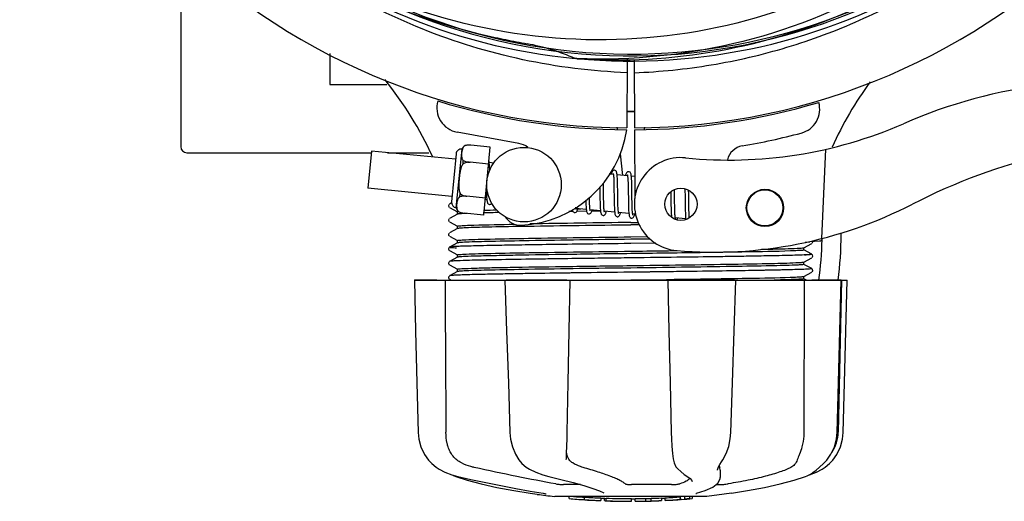
# Model space of a CAD drawing. Units: millimetres. Extents: x 14963 to 18482, y 9365 to 14234.
# Drawn here: x 15830 to 15988, y 10563 to 10641 of the extents above; entities that cross this region are included whole.
import ezdxf

# ---------------------------------------------------------------- set-up
doc = ezdxf.new("R2010")
doc.units = ezdxf.units.MM

msp = doc.modelspace()

# ---------------------------------------------------------------- linework, layer by layer
at = {"color": 7, "linetype": 'Continuous'}
for p, q in [((15855.66, 10647.8), (15855.66, 10620.3)), ((15879.66, 10635.29), (15879.66, 10630.3)), ((15919.47, 10634.46), (15919.23, 10634.47)), ((15927.61, 10634.35), (15927.54, 10623.3)), ((15928.71, 10634.33), (15928.77, 10623.3)), ((15879.66, 10630.3), (15888.87, 10630.3)), ((15910.13, 10620.81), (15900.2, 10622.62)), ((15925.95, 10623.42), (15925.99, 10623.09)), ((15928.78, 10623), (15928.84, 10611.94)), ((15930.37, 10623.42), (15930.33, 10623.09)), ((15856.66, 10619.3), (15886.37, 10619.3)), ((15886.37, 10619.55), (15885.8, 10613.58)), ((15899.94, 10618.25), (15886.37, 10619.55)), ((15888.98, 10619.3), (15895.61, 10619.3)), ((15900.02, 10619.12), (15899.28, 10611.4)), ((15900.06, 10610.45), (15900.98, 10619.91)), ((15901.42, 10620.44), (15901.42, 10620.45)), ((15901.42, 10620.44), (15901.42, 10620.44)), ((15905.53, 10620.22), (15902.4, 10620.52)), ((15904.47, 10609.27), (15905.53, 10620.22)), ((15926.44, 10619.14), (15926.83, 10615.66)), ((15959.55, 10619.86), (15958.92, 10605.48)), ((15901.14, 10617.52), (15901.19, 10618.05)), ((15902.27, 10617.76), (15902.27, 10617.78)), ((15905.26, 10617.48), (15902.27, 10617.77)), ((15906.11, 10617.65), (15905.37, 10617.72)), ((15925.37, 10615.8), (15924.71, 10615.86)), ((15927.66, 10615.58), (15925.97, 10615.74)), ((15928.82, 10615.47), (15928.26, 10615.52)), ((15899.36, 10612.27), (15885.8, 10613.58)), ((15900.63, 10612.23), (15900.68, 10612.75)), ((15923.18, 10613.8), (15923.19, 10613.41)), ((15923.19, 10613.41), (15923.2, 10612.4)), ((15923.79, 10612.42), (15923.78, 10613.49)), ((15925.47, 10613.36), (15925.49, 10612.24)), ((15926.08, 10611.99), (15926.07, 10613.43)), ((15927.76, 10613.13), (15927.78, 10611.76)), ((15937.5, 10613.15), (15937.5, 10613.29)), ((15899.28, 10611.22), (15898.96, 10611.05)), ((15901.75, 10612.29), (15901.75, 10612.31)), ((15904.74, 10612.01), (15901.75, 10612.3)), ((15904.98, 10611.73), (15904.71, 10611.76)), ((15934.63, 10612.35), (15934.65, 10611.21)), ((15935.24, 10611.18), (15935.23, 10612.47)), ((15936.92, 10612.31), (15936.93, 10611.17)), ((15898.87, 10610.98), (15898.78, 10610.75)), ((15898.87, 10610.98), (15898.78, 10610.75)), ((15898.78, 10610.75), (15898.89, 10610.53)), ((15898.78, 10610.75), (15898.88, 10610.53)), ((15898.96, 10610.48), (15900.27, 10609.79)), ((15900.26, 10609.41), (15900.26, 10609.8)), ((15900.4, 10609.83), (15900.4, 10609.84)), ((15900.4, 10609.84), (15900.4, 10609.84)), ((15904.47, 10609.27), (15901.34, 10609.58)), ((15918.8, 10609.86), (15918.21, 10609.85)), ((15921, 10610.19), (15919.32, 10610.35)), ((15921.02, 10609.89), (15919.44, 10609.87)), ((15919.61, 10610.27), (15920.1, 10610.27)), ((15923.29, 10609.97), (15921.61, 10610.13)), ((15923.28, 10609.92), (15921.89, 10609.9)), ((15925.58, 10609.75), (15923.9, 10609.91)), ((15927.87, 10609.53), (15926.19, 10609.69)), ((15928.92, 10609.43), (15928.48, 10609.47)), ((15898.87, 10608.67), (15898.78, 10608.44)), ((15898.87, 10608.67), (15898.78, 10608.44)), ((15898.78, 10608.44), (15898.89, 10608.22)), ((15898.78, 10608.44), (15898.88, 10608.22)), ((15900.27, 10609.42), (15898.96, 10608.74)), ((15898.96, 10608.17), (15900.27, 10607.49)), ((15928.16, 10608.07), (15929.37, 10608.09)), ((15937.03, 10608.65), (15935.35, 10608.81)), ((15898.87, 10606.36), (15898.78, 10606.14)), ((15900.27, 10607.11), (15898.96, 10606.43)), ((15900.26, 10607.1), (15900.26, 10607.49)), ((15911.54, 10607.44), (15910.51, 10607.43)), ((15929.55, 10607.7), (15928.16, 10607.68)), ((15898.78, 10606.14), (15898.88, 10605.91)), ((15898.81, 10606.07), (15898.88, 10605.91)), ((15898.96, 10605.86), (15900.27, 10605.18)), ((15900.27, 10604.8), (15898.96, 10604.12)), ((15900.26, 10604.79), (15900.26, 10605.19)), ((15928.16, 10605.76), (15930.93, 10605.8)), ((15931.3, 10605.41), (15928.16, 10605.37)), ((15932.22, 10604.74), (15928.17, 10604.69)), ((15932.22, 10604.74), (15928.17, 10604.69)), ((15956.05, 10604.02), (15957.36, 10604.71)), ((15956.27, 10604.92), (15957, 10604.95)), ((15957, 10604.95), (15957.01, 10605.03)), ((15957.01, 10605.03), (15957.8, 10605.06)), ((15957.42, 10604.75), (15957.53, 10604.94)), ((15957.53, 10604.94), (15957.5, 10605.05)), ((15957.8, 10605.06), (15958.59, 10605.1)), ((15898.85, 10604.03), (15898.78, 10603.79)), ((15898.78, 10603.79), (15898.9, 10603.59)), ((15898.85, 10604.03), (15898.85, 10604.03)), ((15898.96, 10603.55), (15900.27, 10602.87)), ((15957.36, 10602.96), (15956.05, 10603.65)), ((15956.06, 10603.64), (15956.06, 10604.03)), ((15898.85, 10601.72), (15898.78, 10601.48)), ((15898.85, 10601.72), (15898.85, 10601.72)), ((15900.27, 10602.49), (15898.96, 10601.81)), ((15900.14, 10601.91), (15900.07, 10601.9)), ((15900.16, 10601.91), (15900.14, 10601.91)), ((15900.26, 10602.48), (15900.26, 10602.88)), ((15928.17, 10602.38), (15927.69, 10602.37)), ((15956.05, 10601.71), (15957.36, 10602.4)), ((15956.06, 10601.33), (15956.06, 10601.72)), ((15956.18, 10602.85), (15956.12, 10602.85)), ((15957.42, 10602.44), (15957.53, 10602.63)), ((15957.42, 10602.44), (15957.53, 10602.63)), ((15957.47, 10602.88), (15957.47, 10602.88)), ((15957.53, 10602.63), (15957.47, 10602.88)), ((15898.78, 10601.48), (15898.9, 10601.28)), ((15898.96, 10601.24), (15900.27, 10600.56)), ((15900.27, 10600.18), (15898.96, 10599.5)), ((15900.26, 10600.17), (15900.26, 10600.57)), ((15929.35, 10600.08), (15928.17, 10600.07)), ((15957.36, 10600.66), (15956.05, 10601.34)), ((15956.05, 10599.4), (15957.36, 10600.09)), ((15957.42, 10600.13), (15957.53, 10600.32)), ((15957.47, 10600.57), (15957.47, 10600.57)), ((15957.53, 10600.32), (15957.47, 10600.57)), ((15893.29, 10598.8), (15963.02, 10598.8)), ((15893.3, 10598.8), (15893.3, 10598.79)), ((15896.9, 10598.79), (15893.3, 10598.79)), ((15898.85, 10599.41), (15898.78, 10599.17)), ((15898.78, 10599.17), (15898.9, 10598.97)), ((15898.85, 10599.41), (15898.85, 10599.41)), ((15898.96, 10598.93), (15899.21, 10598.8)), ((15900.22, 10599.6), (15900.17, 10599.6)), ((15907.9, 10598.8), (15907.9, 10598.78)), ((15917.88, 10598.79), (15908.08, 10598.79)), ((15925.62, 10598.8), (15928.16, 10598.84)), ((15928.16, 10598.84), (15933.95, 10598.91)), ((15933.95, 10598.91), (15934.14, 10598.92)), ((15934.14, 10598.92), (15934.31, 10598.92)), ((15934.14, 10598.8), (15934.32, 10590.59)), ((15934.31, 10598.92), (15934.63, 10598.92)), ((15944.88, 10598.79), (15934.61, 10598.79)), ((15945.09, 10598.78), (15945.1, 10598.8)), ((15956.49, 10598.8), (15956.05, 10599.03)), ((15956.06, 10599.02), (15956.06, 10599.41)), ((15962.09, 10598.79), (15957.37, 10598.79)), ((15962.11, 10598.8), (15961.61, 10574.3)), ((15962.1, 10598.78), (15962.1, 10598.8)), ((15963.02, 10598.79), (15963.02, 10598.8)), ((15956.06, 10574.8), (15956.06, 10574.3)), ((15944.21, 10573.25), (15944.3, 10574.27)), ((15910.13, 10569.86), (15910.13, 10569.86)), ((15917.78, 10569.93), (15917.79, 10570.07)), ((15917.78, 10569.93), (15917.78, 10569.93)), ((15917.79, 10570.07), (15917.83, 10570.95)), ((15935.01, 10570.03), (15935.01, 10570.03)), ((15942.79, 10569.55), (15942.99, 10569.88)), ((15896.81, 10568.68), (15897.29, 10568.36)), ((15942.14, 10568.2), (15942.14, 10568.2)), ((15942.6, 10568.21), (15942.51, 10568.63)), ((15942.6, 10568.21), (15942.58, 10567.01)), ((15899.33, 10567.44), (15900.28, 10567.18)), ((15937.21, 10567.23), (15937.21, 10567.23)), ((15942.56, 10566.81), (15942.58, 10567.02)), ((15942.58, 10567.02), (15942.58, 10567.01)), ((15954.5, 10566.59), (15956.34, 10567.19)), ((15956.77, 10567.38), (15956.99, 10567.44)), ((15957, 10567.49), (15957.24, 10567.63)), ((15957.24, 10567.63), (15957.24, 10567.63)), ((15920.06, 10565.87), (15917.35, 10565.87)), ((15934.76, 10565.87), (15928.27, 10565.87)), ((15938.04, 10566.35), (15938.04, 10566.36)), ((15941.92, 10565.87), (15942.66, 10565.87)), ((15911.94, 10564.48), (15913.1, 10564.31)), ((15913.1, 10564.31), (15913.11, 10564.31)), ((15914.07, 10564.48), (15914.21, 10564.46)), ((15914.21, 10564.46), (15914.33, 10564.43)), ((15940.41, 10563.97), (15915.91, 10563.97)), ((15918.27, 10563.64), (15918.27, 10563.97)), ((15920.74, 10563.45), (15920.74, 10563.86)), ((15923.34, 10563.71), (15923.34, 10563.29)), ((15923.82, 10564.54), (15923.82, 10564.54)), ((15923.94, 10563.29), (15923.94, 10563.67)), ((15924.2, 10563.26), (15924.2, 10563.68)), ((15928.3, 10563.21), (15928.3, 10563.61)), ((15928.9, 10563.19), (15928.9, 10563.61)), ((15930.57, 10563.64), (15930.57, 10563.21)), ((15931.46, 10563.23), (15931.46, 10563.66)), ((15933.1, 10563.72), (15933.1, 10563.29)), ((15933.7, 10563.32), (15933.7, 10563.75)), ((15936.35, 10563.48), (15936.14, 10563.47)), ((15936.86, 10563.94), (15936.2, 10563.9)), ((15936.2, 10563.5), (15936.2, 10563.9)), ((15936.2, 10563.5), (15936.86, 10563.54)), ((15936.35, 10563.48), (15936.35, 10563.48)), ((15937.24, 10563.97), (15936.86, 10563.94)), ((15936.86, 10563.54), (15936.86, 10563.94)), ((15937.67, 10563.59), (15937.67, 10563.97)), ((15937.67, 10563.59), (15938.05, 10563.62)), ((15938.05, 10563.97), (15938.05, 10563.62)), ((15938.05, 10563.62), (15938.05, 10563.62)), ((15938.74, 10564.47), (15938.78, 10564.48)), ((15938.78, 10564.48), (15938.78, 10564.48)), ((15943.22, 10564.31), (15940.44, 10563.97)), ((15944.38, 10564.48), (15943.22, 10564.31)), ((15921.7, 10563.37), (15921.7, 10563.38)), ((15928.26, 10563.19), (15928.26, 10563.21)), ((15928.91, 10563.19), (15930.57, 10563.21)), ((15930.57, 10563.21), (15930.58, 10563.21)), ((15935.38, 10563.42), (15935.38, 10563.42))]:
    msp.add_line(p, q, dxfattribs=at)
for points in [[(15905.38, 10617.63), (15905.36, 10617.8), (15905.34, 10617.94), (15905.32, 10618.05)], [(15905.44, 10616.46), (15905.44, 10616.69), (15905.42, 10616.97), (15905.41, 10617.22), (15905.4, 10617.44), (15905.38, 10617.63)], [(15925.56, 10616.48), (15925.49, 10616.48), (15925.34, 10616.43), (15925.24, 10616.34), (15925.18, 10616.25), (15925.13, 10616.14), (15925.07, 10616.02), (15925.02, 10615.86), (15925.01, 10615.83)], [(15925.33, 10615.99), (15925.33, 10615.99), (15925.34, 10615.95), (15925.35, 10615.88)], [(15925.35, 10615.88), (15925.37, 10615.78), (15925.39, 10615.65), (15925.4, 10615.5), (15925.42, 10615.31), (15925.43, 10615.11), (15925.44, 10614.87), (15925.45, 10614.62), (15925.46, 10614.34), (15925.46, 10614.03), (15925.47, 10613.71), (15925.47, 10613.36)], [(15925.99, 10615.64), (15925.97, 10615.81), (15925.94, 10615.96), (15925.92, 10616.08), (15925.89, 10616.19), (15925.85, 10616.28), (15925.77, 10616.38), (15925.64, 10616.47), (15925.56, 10616.48)], [(15927.85, 10616.26), (15927.78, 10616.26), (15927.64, 10616.21), (15927.54, 10616.14), (15927.48, 10616.05), (15927.43, 10615.96), (15927.38, 10615.85), (15927.34, 10615.72), (15927.3, 10615.61)], [(15928.27, 10615.44), (15928.25, 10615.6), (15928.23, 10615.74), (15928.21, 10615.86), (15928.18, 10615.97), (15928.14, 10616.06), (15928.06, 10616.16), (15927.93, 10616.25), (15927.85, 10616.26)], [(15923.78, 10613.49), (15923.77, 10613.86), (15923.77, 10614.23), (15923.76, 10614.42)], [(15926.07, 10613.43), (15926.06, 10613.77), (15926.06, 10614.11), (15926.05, 10614.42), (15926.04, 10614.71), (15926.03, 10614.98), (15926.02, 10615.23), (15926, 10615.45), (15925.99, 10615.64)], [(15927.61, 10615.77), (15927.62, 10615.76), (15927.63, 10615.72), (15927.64, 10615.66)], [(15927.64, 10615.66), (15927.66, 10615.57), (15927.67, 10615.45), (15927.69, 10615.31), (15927.7, 10615.15), (15927.71, 10614.96), (15927.72, 10614.76), (15927.73, 10614.53), (15927.74, 10614.29), (15927.75, 10614.03), (15927.75, 10613.74), (15927.76, 10613.45), (15927.76, 10613.13)], [(15928.36, 10613.3), (15928.35, 10613.64), (15928.34, 10613.97), (15928.34, 10614.27), (15928.33, 10614.55), (15928.32, 10614.81), (15928.3, 10615.04), (15928.29, 10615.25), (15928.27, 10615.44)], [(15904.89, 10613.62), (15904.9, 10613.32), (15904.91, 10612.96), (15904.92, 10612.64), (15904.93, 10612.34), (15904.95, 10612.09), (15904.96, 10611.87)], [(15928.37, 10611.81), (15928.36, 10612.56), (15928.36, 10613.3)], [(15934.62, 10613.01), (15934.63, 10612.7), (15934.63, 10612.35)], [(15935.23, 10612.47), (15935.22, 10612.8), (15935.22, 10613.13), (15935.21, 10613.37)], [(15936.9, 10613.51), (15936.9, 10613.27), (15936.91, 10612.97), (15936.92, 10612.65), (15936.92, 10612.31)], [(15937.51, 10612.42), (15937.51, 10612.79), (15937.5, 10613.15)], [(15904.96, 10611.87), (15904.98, 10611.68), (15905.01, 10611.53), (15905.03, 10611.4), (15905.06, 10611.29), (15905.11, 10611.19), (15905.19, 10611.09), (15905.32, 10611.01), (15905.39, 10610.99)], [(15905.39, 10610.99), (15905.46, 10610.99), (15905.61, 10611.04), (15905.71, 10611.13), (15905.77, 10611.21)], [(15920.93, 10611.59), (15920.93, 10611.39), (15920.94, 10611.11), (15920.95, 10610.86), (15920.97, 10610.63), (15920.98, 10610.42), (15921, 10610.24)], [(15921.61, 10610.13), (15921.59, 10610.25), (15921.58, 10610.4), (15921.56, 10610.58), (15921.55, 10610.78), (15921.54, 10611.01), (15921.53, 10611.26), (15921.52, 10611.54), (15921.52, 10611.83), (15921.51, 10612.13)], [(15923.2, 10612.4), (15923.2, 10612.06), (15923.21, 10611.73), (15923.22, 10611.4), (15923.22, 10611.1), (15923.23, 10610.81), (15923.25, 10610.55), (15923.26, 10610.31), (15923.28, 10610.1)], [(15923.91, 10609.83), (15923.9, 10609.92), (15923.88, 10610.04), (15923.87, 10610.18), (15923.85, 10610.35), (15923.84, 10610.54), (15923.83, 10610.75), (15923.82, 10610.98), (15923.81, 10611.24), (15923.81, 10611.51), (15923.8, 10611.79), (15923.8, 10612.1), (15923.79, 10612.42)], [(15925.49, 10612.24), (15925.49, 10611.86), (15925.5, 10611.49), (15925.51, 10611.13), (15925.52, 10610.79), (15925.53, 10610.48), (15925.54, 10610.2), (15925.56, 10609.96)], [(15926.2, 10609.62), (15926.18, 10609.73), (15926.17, 10609.87), (15926.15, 10610.05), (15926.14, 10610.25), (15926.12, 10610.47), (15926.11, 10610.73), (15926.1, 10611.01), (15926.1, 10611.32), (15926.09, 10611.65), (15926.08, 10611.99)], [(15927.78, 10611.76), (15927.78, 10611.42), (15927.79, 10611.09), (15927.8, 10610.77), (15927.81, 10610.48), (15927.82, 10610.21), (15927.83, 10609.96), (15927.85, 10609.75), (15927.87, 10609.57)], [(15928.49, 10609.4), (15928.47, 10609.52), (15928.45, 10609.66), (15928.44, 10609.84), (15928.42, 10610.04), (15928.41, 10610.27), (15928.4, 10610.52), (15928.39, 10610.81), (15928.39, 10611.12), (15928.38, 10611.45), (15928.37, 10611.81)], [(15934.65, 10611.21), (15934.65, 10610.82), (15934.66, 10610.44), (15934.67, 10610.08), (15934.68, 10609.75), (15934.69, 10609.46), (15934.71, 10609.2), (15934.73, 10608.98), (15934.73, 10608.95)], [(15935.35, 10608.81), (15935.33, 10608.92), (15935.32, 10609.06), (15935.3, 10609.22), (15935.29, 10609.39), (15935.28, 10609.6), (15935.27, 10609.82), (15935.26, 10610.06), (15935.26, 10610.31), (15935.25, 10610.59), (15935.25, 10610.88), (15935.24, 10611.18)], [(15936.93, 10611.17), (15936.94, 10610.76), (15936.95, 10610.35), (15936.95, 10609.96), (15936.97, 10609.61), (15936.98, 10609.31), (15936.99, 10609.04), (15937.01, 10608.82)], [(15937.53, 10610.94), (15937.52, 10611.67), (15937.51, 10612.42)], [(15918.75, 10610.17), (15918.77, 10610.07), (15918.8, 10609.96), (15918.84, 10609.87), (15918.92, 10609.77), (15919.05, 10609.68), (15919.13, 10609.67)], [(15919.13, 10609.67), (15919.21, 10609.67), (15919.36, 10609.73), (15919.45, 10609.82), (15919.51, 10609.9), (15919.56, 10610), (15919.61, 10610.12), (15919.66, 10610.26), (15919.68, 10610.32)], [(15919.34, 10610.27), (15919.32, 10610.36), (15919.3, 10610.49), (15919.3, 10610.53)], [(15919.36, 10610.16), (15919.36, 10610.16), (15919.35, 10610.2), (15919.34, 10610.27)], [(15921, 10610.24), (15921.02, 10610.08), (15921.04, 10609.95), (15921.06, 10609.83), (15921.09, 10609.73), (15921.14, 10609.64), (15921.21, 10609.54), (15921.35, 10609.46), (15921.42, 10609.45)], [(15921.42, 10609.45), (15921.5, 10609.45), (15921.65, 10609.51), (15921.74, 10609.6), (15921.8, 10609.68), (15921.85, 10609.78), (15921.9, 10609.9), (15921.95, 10610.05), (15921.97, 10610.1)], [(15921.65, 10609.94), (15921.65, 10609.94), (15921.64, 10609.98), (15921.63, 10610.04), (15921.61, 10610.13)], [(15923.28, 10610.1), (15923.3, 10609.92), (15923.32, 10609.77), (15923.35, 10609.64), (15923.38, 10609.53), (15923.42, 10609.43), (15923.5, 10609.33), (15923.64, 10609.24), (15923.71, 10609.23)], [(15923.71, 10609.23), (15923.79, 10609.23), (15923.94, 10609.29), (15924.03, 10609.37), (15924.09, 10609.46), (15924.13, 10609.55), (15924.18, 10609.66), (15924.23, 10609.8), (15924.25, 10609.88)], [(15923.94, 10609.72), (15923.94, 10609.72), (15923.93, 10609.76), (15923.91, 10609.83)], [(15925.56, 10609.96), (15925.58, 10609.75), (15925.61, 10609.57), (15925.63, 10609.42), (15925.67, 10609.31), (15925.71, 10609.2), (15925.8, 10609.1), (15925.94, 10609.02), (15926, 10609.01)], [(15926, 10609.01), (15926.07, 10609.01), (15926.22, 10609.06), (15926.31, 10609.15), (15926.37, 10609.23), (15926.42, 10609.33), (15926.47, 10609.45), (15926.52, 10609.59), (15926.54, 10609.66)], [(15926.23, 10609.5), (15926.23, 10609.5), (15926.22, 10609.54), (15926.2, 10609.62)], [(15927.87, 10609.57), (15927.89, 10609.41), (15927.91, 10609.28), (15927.93, 10609.16), (15927.96, 10609.06), (15928.01, 10608.97), (15928.09, 10608.88), (15928.22, 10608.8), (15928.29, 10608.79)], [(15937.61, 10608.83), (15937.6, 10608.86), (15937.59, 10609.04), (15937.58, 10609.24), (15937.57, 10609.46), (15937.56, 10609.72), (15937.55, 10609.99), (15937.54, 10610.29), (15937.54, 10610.6), (15937.53, 10610.94)], [(15928.28, 10608.79), (15928.37, 10608.79), (15928.52, 10608.85), (15928.61, 10608.93), (15928.67, 10609.03), (15928.72, 10609.13), (15928.77, 10609.26), (15928.83, 10609.41), (15928.83, 10609.44)], [(15928.52, 10609.28), (15928.52, 10609.28), (15928.51, 10609.32), (15928.49, 10609.4)], [(15935.39, 10608.62), (15935.39, 10608.62), (15935.38, 10608.65), (15935.36, 10608.72), (15935.35, 10608.81)], [(15935.61, 10608.53), (15935.63, 10608.57), (15935.68, 10608.72), (15935.7, 10608.78)], [(15937.01, 10608.82), (15937.03, 10608.62), (15937.04, 10608.59)], [(15893.3, 10598.79), (15893.5, 10590.59), (15893.71, 10582.27), (15893.91, 10574.27)], [(15907.9, 10598.78), (15908.17, 10590.59), (15908.45, 10582.27), (15908.71, 10574.27)], [(15917.94, 10574.27), (15918.09, 10582.29), (15918.25, 10590.61), (15918.4, 10598.8)], [(15944.3, 10574.27), (15944.56, 10582.28), (15944.83, 10590.61), (15945.09, 10598.78)], [(15961.44, 10574.27), (15961.66, 10582.29), (15961.88, 10590.61), (15962.1, 10598.78)], [(15962.41, 10574.27), (15962.61, 10582.27), (15962.82, 10590.59), (15963.02, 10598.79)], [(15934.32, 10590.59), (15934.5, 10582.27), (15934.67, 10574.27)], [(15893.91, 10574.27), (15894.02, 10573.2), (15894.36, 10571.94), (15894.94, 10570.74), (15895.58, 10569.83)], [(15908.71, 10574.27), (15908.81, 10573.21), (15909.11, 10571.95), (15909.6, 10570.77), (15910.13, 10569.86)], [(15917.83, 10570.95), (15917.88, 10572.08), (15917.92, 10573.28), (15917.94, 10574.27)], [(15934.67, 10574.27), (15934.71, 10573.26), (15934.78, 10572.05), (15934.89, 10570.91), (15935.01, 10570.03)], [(15942.99, 10569.88), (15943.52, 10570.86), (15943.95, 10572.03), (15944.21, 10573.25)], [(15959.74, 10569.83), (15960.4, 10570.76), (15960.98, 10571.95), (15961.33, 10573.22), (15961.44, 10574.27)], [(15960.74, 10569.83), (15961.38, 10570.74), (15961.96, 10571.94), (15962.3, 10573.2), (15962.41, 10574.27)], [(15895.58, 10569.83), (15896.12, 10569.26), (15896.81, 10568.68)], [(15910.13, 10569.86), (15910.61, 10569.27), (15911.3, 10568.68), (15911.85, 10568.35)], [(15935.01, 10570.03), (15935.16, 10569.37), (15935.45, 10568.76), (15935.74, 10568.42)], [(15957.24, 10567.63), (15957.52, 10567.82), (15958.02, 10568.19), (15958.61, 10568.68), (15959.25, 10569.28), (15959.74, 10569.83)], [(15959.03, 10568.36), (15959.51, 10568.68), (15960.2, 10569.26), (15960.74, 10569.83)], [(15897.29, 10568.36), (15898.2, 10567.88), (15899.33, 10567.44)], [(15911.85, 10568.35), (15912.85, 10567.87), (15914.02, 10567.44), (15914.96, 10567.18)], [(15935.74, 10568.42), (15936.23, 10567.96), (15936.79, 10567.51), (15937.21, 10567.23)], [(15942.14, 10568.2), (15942.14, 10568.24), (15942.19, 10568.44), (15942.32, 10568.74), (15942.53, 10569.11), (15942.79, 10569.55)], [(15956.99, 10567.44), (15958.12, 10567.88), (15959.03, 10568.36)], [(15899.54, 10567.38), (15899.71, 10567.3), (15899.97, 10567.19)], [(15899.97, 10567.19), (15901.81, 10566.59), (15904.09, 10565.98), (15906.61, 10565.41), (15909.32, 10564.9), (15911.94, 10564.48)], [(15900.28, 10567.18), (15902.41, 10566.71), (15904.83, 10566.21), (15907.26, 10565.72), (15909.66, 10565.26), (15911.98, 10564.84), (15914.07, 10564.48)], [(15914.96, 10567.18), (15916.93, 10566.71), (15918.9, 10566.2), (15920.62, 10565.71), (15922.04, 10565.26), (15923.14, 10564.85), (15923.82, 10564.54)], [(15937.21, 10567.23), (15937.72, 10566.85), (15937.99, 10566.52), (15938.04, 10566.35)], [(15938.78, 10564.48), (15940.18, 10564.9), (15941.41, 10565.46), (15942.21, 10566.1), (15942.56, 10566.81)], [(15956.34, 10567.19), (15956.61, 10567.3), (15957, 10567.49)], [(15944.38, 10564.48), (15947, 10564.9), (15949.71, 10565.41), (15952.23, 10565.98), (15954.5, 10566.59)], [(15914.33, 10564.43), (15914.43, 10564.41), (15914.5, 10564.39), (15914.55, 10564.38), (15914.56, 10564.38)], [(15938.65, 10564.45), (15938.65, 10564.45), (15938.68, 10564.46), (15938.74, 10564.47)]]:
    msp.add_lwpolyline(points, dxfattribs=at)
for centre, radius in [((15910.97, 10614.17), 6), ((15936.25, 10611.02), 2.6), ((15949.79, 10610.43), 3), ((15949.79, 10610.43), 2.9)]:
    msp.add_circle(centre, radius, dxfattribs=at)
for centre, radius, start, end in [((15928.16, 10729.3), 106, 90.3322, 269.6678), ((15928.16, 10729.3), 106, 270.3322, 89.6678), ((15928.16, 10729.3), 94.39, 95.4616, 72.16), ((15928.16, 10729.3), 94.1, 94.5166, 71.215), ((15925.83, 10730.43), 94.59, 230.28, 258.0932), ((15928.16, 10729.3), 95.24, 228.766, 264.6079), ((15928.16, 10729.3), 95.24, 264.766, 300.6079), ((15925.61, 10728.84), 94.59, 266.28, 294.0932), ((15978.57, 10981.46), 351.1, 258.1224, 258.6945), ((15928.16, 10729.3), 93.95, 258.6963, 259.7582), ((15905.33, 10602.93), 34.47, 66.2574, 79.7674), ((15842.02, 10593.69), 59.7, 24.6937, 38.7843), ((16015.01, 10595.47), 59.77, 143.8265, 155.5361), ((16005.16, 10548.24), 82.64, 80.1721, 113.5863), ((15900.92, 10626.55), 4, 164.074, 259.6678), ((15928.16, 10729.3), 106.3, 252.9959, 269.6678), ((15928.16, 10729.3), 106.3, 270.3322, 286.5705), ((15954.62, 10626.35), 4, 284.9771, 15.4924), ((15928.16, 10729.3), 103.32, 269.6628, 270.3372), ((15928.16, 10729.3), 103.35, 269.6618, 270), ((15928.16, 10729.3), 103.35, 269.6617, 270.3382), ((15944.09, 10688.13), 70, 264.1914, 293.5863), ((15909.65, 10625.73), 18.1, 272.923, 351.3426), ((15928.18, 10725.17), 106.3, 279.7245, 284.9771), ((15909.5, 10617.36), 3.5, 53.615, 79.6678), ((16017.25, 10526.14), 95.47, 89.4362, 117.2134), ((15856.66, 10620.3), 1, 180, 270), ((15900.89, 10619.03), 0.875, 84.5, 174.5), ((15901.98, 10619.53), 1.07, 121.5208, 159.7276), ((15902.15, 10617.18), 3.35, 85.6922, 102.4918), ((15902.07, 10617.87), 2.65, 101.5043, 104.2288), ((15902.11, 10617.68), 2.85, 97.5681, 101.4714), ((15902.13, 10617.54), 2.99, 96.1036, 97.5761), ((15902.15, 10617.35), 3.18, 89.9759, 96.0405), ((15902.15, 10617.25), 3.28, 89.2794, 89.9932), ((15902.15, 10617.19), 3.33, 85.6906, 89.2706), ((15946.65, 10617.44), 3, 99.7245, 165.8668), ((15936.25, 10611.02), 7.5, 84.2132, 265.1066), ((15900.15, 10611.32), 0.875, 174.5, 264.5), ((15941.58, 10673.3), 70, 265.1066, 297.2134), ((15901.12, 10610.62), 1.07, 189.2724, 227.4792), ((15901.74, 10612.91), 3.35, 246.5082, 263.3078), ((15903.73, 10559.5), 50.08, 92.496, 92.8281), ((15904.49, 10542.29), 67.3, 92.3386, 92.5036), ((15918.42, 10040.67), 569.12, 91.1519, 91.4117), ((15916.51, 10124.58), 485.58, 91.177, 91.4189), ((15910.42, 10610.65), 3, 212.5363, 272.923), ((15985.37, 5961.04), 4647.39, 90.70536, 90.90579), ((16017.37, 3696.25), 6912, 90.739482, 90.877232), ((15904.04, 10606.15), 58.02, 0, 0.2504), ((15908.96, 10606.13), 50.04, 351.5684, 359.0475), ((15958.57, 10605.59), 0.494, 272.3876, 286.3953), ((15958.57, 10605.59), 0.493, 286.4139, 291.0585), ((15958.57, 10605.59), 0.498, 291.0665, 300.3598), ((15958.56, 10605.6), 0.502, 300.3738, 306.6676), ((15958.56, 10605.6), 0.506, 306.6667, 314.1214), ((15958.56, 10605.6), 0.51, 314.1399, 321.6103), ((15958.56, 10605.61), 0.514, 321.6063, 327.7754), ((15958.55, 10605.61), 0.518, 327.7937, 336.752), ((15958.55, 10605.61), 0.52, 336.7497, 341.1498), ((15958.55, 10605.61), 0.52, 341.1518, 342.7546), ((15958.54, 10605.61), 0.526, 342.7628, 350.1272), ((15904.97, 10606.11), 57.09, 352.6247, 0.0398), ((15899.72, 10598.78), 5.4, 95.1769, 95.7375), ((15901.81, 10563.7), 38.25, 92.6011, 93.2295), ((15954.17, 10648.25), 45.44, 272.5343, 272.8715), ((15902.5, 10546.44), 53.21, 92.5095, 92.6303), ((15955.61, 10574.42), 6, 325.8396, 358.8309), ((15964.09, 10578.06), 23.55, 202.9313, 203.5977), ((15928.16, 10676.63), 113.33, 262.3608, 263.7779), ((15921.42, 10589.13), 25.68, 262.9409, 265.6026), ((15928.16, 10676.94), 113.35, 265.3307, 265.5934), ((15928.16, 10676.94), 113.75, 265.6089, 266.4971), ((15921.41, 10589.21), 25.36, 265.5897, 268.4864), ((15921.41, 10588.9), 25.45, 265.6052, 268.4917), ((15928.16, 10676.94), 113.32, 266.2444, 267.5644), ((15928.16, 10676.94), 113.73, 266.2576, 267.5729), ((15928.16, 10676.94), 113.35, 267.5644, 267.9973), ((15928.16, 10676.94), 113.32, 267.9973, 270.0707), ((15928.16, 10676.94), 113.35, 270.0707, 270.3759), ((15928.16, 10676.94), 113.32, 270.3741, 271.2173), ((15928.16, 10676.94), 113.35, 271.2188, 271.668), ((15928.16, 10676.94), 113.32, 271.668, 272.5009), ((15928.16, 10676.94), 113.35, 272.5047, 272.8046), ((15928.16, 10676.94), 113.32, 272.8046, 274.0676), ((15928.16, 10676.94), 113.73, 272.7948, 274.0533), ((15928.16, 10676.94), 113.75, 273.6374, 273.8385), ((15928.16, 10676.94), 113.75, 273.6374, 273.8385), ((15942.72, 10458.75), 104.92, 93.5982, 93.7966), ((15939.16, 10513.02), 50.54, 93.4337, 93.8456), ((15928.16, 10676.94), 113.75, 274.1285, 274.9859), ((15956.55, 10269.23), 294.97, 93.6703, 93.8285), ((15922.39, 10582.61), 19.25, 266.4969, 267.2543), ((15922.38, 10582.58), 19.22, 267.2543, 267.9583), ((15928.16, 10676.94), 113.75, 266.6271, 266.7443), ((15928.16, 10676.94), 113.75, 266.7443, 267.5681), ((15925.91, 10590.7), 27.48, 265.8932, 266.4286), ((15928.16, 10676.94), 113.73, 268.0044, 270.0705), ((15928.16, 10676.94), 113.75, 268.0048, 268.7922), ((15925.91, 10590.6), 27.39, 267.3101, 268.5014), ((15925.91, 10590.57), 27.35, 268.5016, 269.6991), ((15928.16, 10676.94), 113.75, 268.7922, 269.4368), ((15927.29, 10587.73), 24.54, 269.4343, 270.4319), ((15927.29, 10587.75), 24.55, 270.4323, 272.2729), ((15928.16, 10676.94), 113.75, 269.656, 270.0523), ((15928.16, 10676.94), 113.73, 270.3728, 271.2131), ((15928.16, 10676.94), 113.75, 271.4062, 271.4683), ((15928.16, 10676.94), 113.73, 271.6621, 272.4921), ((15928.16, 10676.94), 113.75, 271.666, 272.4959), ((15928.16, 10676.94), 113.75, 272.7987, 273.6402)]:
    msp.add_arc(centre, radius, start, end, dxfattribs=at)
for points, knots in [([(16005.91, 10684.78), (16002.06, 10677.1), (15991.99, 10662.67), (15971.29, 10646.13), (15946.42, 10635.95), (15928.43, 10634.11), (15919.47, 10634.46)], [0, 0, 0, 0, 0.244703, 0.492965, 0.744714, 1, 1, 1, 1]), ([(15964.89, 10647.58), (15957.26, 10643.63), (15940.63, 10637.88), (15914.17, 10636.66), (15888.06, 10643.04), (15872.42, 10652.13), (15865.38, 10657.68)], [0, 0, 0, 0, 0.244703, 0.492965, 0.744714, 1, 1, 1, 1]), ([(15927.6, 10632.19), (15921.95, 10632.41), (15910.68, 10633.81), (15894.4, 10638.78), (15879.21, 10646.47), (15870.11, 10653.28), (15865.9, 10657.04)], [0, 0, 0, 0, 0.250002, 0.499994, 0.749995, 1, 1, 1, 1]), ([(15928.72, 10632.19), (15932.88, 10632.35), (15941.2, 10633.2), (15953.4, 10636.03), (15965.14, 10640.39), (15972.54, 10644.27), (15976.1, 10646.43)], [0, 0, 0, 0, 0.249996, 0.499996, 0.749997, 1, 1, 1, 1]), ([(15901.42, 10620.44), (15901.37, 10620.4), (15901.27, 10620.32), (15901.17, 10620.18), (15901.09, 10620.04), (15901.01, 10619.84), (15900.95, 10619.59), (15900.92, 10619.28), (15900.9, 10618.98), (15900.9, 10618.72), (15900.94, 10618.51), (15900.99, 10618.35), (15901.07, 10618.19), (15901.15, 10618.1), (15901.19, 10618.05)], [0, 0, 0, 0, 0.073636, 0.140135, 0.202746, 0.263355, 0.382101, 0.5, 0.617899, 0.736645, 0.797254, 0.859865, 0.926364, 1, 1, 1, 1]), ([(15901.14, 10617.52), (15901.08, 10617.44), (15900.97, 10617.27), (15900.86, 10616.98), (15900.77, 10616.69), (15900.67, 10616.29), (15900.59, 10615.79), (15900.52, 10615.18), (15900.47, 10614.57), (15900.46, 10614.05), (15900.47, 10613.65), (15900.51, 10613.34), (15900.57, 10613.04), (15900.64, 10612.85), (15900.68, 10612.75)], [0, 0, 0, 0, 0.062471, 0.124964, 0.187466, 0.249975, 0.374979, 0.5, 0.62502, 0.750025, 0.812534, 0.875036, 0.937529, 1, 1, 1, 1]), ([(15902.27, 10617.76), (15902.18, 10617.77), (15901.98, 10617.78), (15901.68, 10617.75), (15901.4, 10617.66), (15901.22, 10617.57), (15901.14, 10617.52)], [0, 0, 0, 0, 0.249976, 0.499962, 0.749968, 1, 1, 1, 1]), ([(15901.19, 10618.05), (15901.35, 10617.98), (15901.71, 10617.85), (15902.08, 10617.79), (15902.27, 10617.78)], [0, 0, 0, 0, 0.48106, 1, 1, 1, 1]), ([(15900.68, 10612.75), (15900.75, 10612.69), (15900.91, 10612.57), (15901.17, 10612.43), (15901.45, 10612.34), (15901.65, 10612.31), (15901.75, 10612.31)], [0, 0, 0, 0, 0.250032, 0.500038, 0.750024, 1, 1, 1, 1]), ([(15900.42, 10612.02), (15900.36, 10611.94), (15900.27, 10611.77), (15900.19, 10611.5), (15900.14, 10611.22), (15900.11, 10610.95), (15900.11, 10610.67), (15900.13, 10610.39), (15900.19, 10610.15), (15900.29, 10609.97), (15900.36, 10609.88), (15900.4, 10609.84)], [0, 0, 0, 0, 0.127422, 0.248965, 0.369005, 0.488772, 0.608746, 0.729982, 0.856283, 0.924692, 1, 1, 1, 1]), ([(15900.63, 10612.23), (15900.59, 10612.2), (15900.51, 10612.13), (15900.45, 10612.06), (15900.42, 10612.02)], [0, 0, 0, 0, 0.522226, 1, 1, 1, 1]), ([(15901.75, 10612.29), (15901.55, 10612.31), (15901.18, 10612.33), (15900.8, 10612.27), (15900.63, 10612.23)], [0, 0, 0, 0, 0.518932, 1, 1, 1, 1]), ([(15900.26, 10609.8), (15900.26, 10609.81), (15900.31, 10609.83), (15900.34, 10609.83), (15900.37, 10609.84)], [0, 0, 0, 0, 0.276607, 1, 1, 1, 1]), ([(15901.26, 10609.51), (15901.03, 10609.5), (15900.73, 10609.49), (15900.4, 10609.45), (15900.3, 10609.44), (15900.27, 10609.42)], [0, 0, 0, 0, 0.703464, 0.902735, 1, 1, 1, 1]), ([(15900.4, 10609.84), (15900.54, 10609.77), (15900.85, 10609.66), (15901.18, 10609.6), (15901.34, 10609.58)], [0, 0, 0, 0, 0.481269, 1, 1, 1, 1]), ([(15900.26, 10607.49), (15900.26, 10607.5), (15900.3, 10607.51), (15900.39, 10607.53), (15900.64, 10607.56), (15901.04, 10607.58), (15901.36, 10607.6), (15901.55, 10607.61)], [0, 0, 0, 0, 0.018768, 0.066652, 0.25499, 0.56664, 1, 1, 1, 1]), ([(15901.58, 10607.22), (15901.4, 10607.21), (15901.09, 10607.19), (15900.69, 10607.17), (15900.44, 10607.14), (15900.3, 10607.13), (15900.27, 10607.11)], [0, 0, 0, 0, 0.405922, 0.708645, 0.906819, 1, 1, 1, 1]), ([(15901.55, 10607.61), (15902, 10607.63), (15904.61, 10607.72), (15907.23, 10607.76), (15909.4, 10607.8)], [0, 0, 0, 0, 0.170274, 1, 1, 1, 1]), ([(15910.51, 10607.43), (15908.7, 10607.4), (15905.73, 10607.34), (15902.75, 10607.27), (15901.58, 10607.22)], [0, 0, 0, 0, 0.606605, 1, 1, 1, 1]), ([(15900.26, 10605.19), (15900.26, 10605.19), (15900.3, 10605.21), (15900.35, 10605.22), (15900.46, 10605.23), (15900.68, 10605.25), (15901.06, 10605.28), (15901.39, 10605.29), (15901.58, 10605.3)], [0, 0, 0, 0, 0.01884, 0.066824, 0.145591, 0.255301, 0.566906, 1, 1, 1, 1]), ([(15901.63, 10604.91), (15901.45, 10604.9), (15901.13, 10604.88), (15900.71, 10604.86), (15900.44, 10604.83), (15900.31, 10604.82), (15900.27, 10604.8)], [0, 0, 0, 0, 0.406387, 0.709323, 0.907354, 1, 1, 1, 1]), ([(15928.17, 10604.69), (15922.58, 10604.62), (15914.86, 10604.52), (15905.71, 10604.37), (15902.14, 10604.29), (15900.72, 10604.24)], [0, 0, 0, 0, 0.610146, 0.844068, 1, 1, 1, 1]), ([(15928.17, 10604.69), (15922.73, 10604.62), (15913.71, 10604.49), (15904.68, 10604.37), (15901.1, 10604.25)], [0, 0, 0, 0, 0.602609, 1, 1, 1, 1]), ([(15901.58, 10605.3), (15902.9, 10605.36), (15906.27, 10605.44), (15915.13, 10605.6), (15922.67, 10605.69), (15928.16, 10605.76)], [0, 0, 0, 0, 0.148442, 0.38085, 1, 1, 1, 1]), ([(15928.16, 10605.37), (15922.7, 10605.3), (15915.18, 10605.2), (15906.34, 10605.04), (15902.96, 10604.96), (15901.63, 10604.91)], [0, 0, 0, 0, 0.617768, 0.850411, 1, 1, 1, 1]), ([(15899.34, 10604.17), (15899.25, 10604.16), (15899.13, 10604.15), (15898.99, 10604.14), (15898.96, 10604.12)], [0, 0, 0, 0, 0.681436, 1, 1, 1, 1]), ([(15899.18, 10604.16), (15899.15, 10604.15), (15899.08, 10604.14), (15899, 10604.14), (15898.96, 10604.12)], [0, 0, 0, 0, 0.373451, 1, 1, 1, 1]), ([(15899.02, 10604.08), (15899.07, 10604.07), (15899.43, 10604.04), (15899.78, 10604.02), (15900.09, 10604.01)], [0, 0, 0, 0, 0.140085, 1, 1, 1, 1]), ([(15899.02, 10604.08), (15899.03, 10604.08), (15899.06, 10604.08), (15899.08, 10604.07), (15899.09, 10604.07)], [0, 0, 0, 0, 0.459776, 1, 1, 1, 1]), ([(15901.1, 10604.25), (15900.91, 10604.25), (15900.32, 10604.22), (15899.73, 10604.2), (15899.34, 10604.17)], [0, 0, 0, 0, 0.323333, 1, 1, 1, 1]), ([(15901.63, 10602.99), (15902.96, 10603.05), (15906.34, 10603.13), (15915.18, 10603.29), (15922.7, 10603.38), (15928.16, 10603.45)], [0, 0, 0, 0, 0.149589, 0.382232, 1, 1, 1, 1]), ([(15928.16, 10603.45), (15928.79, 10603.46), (15931.28, 10603.5), (15933.78, 10603.53), (15935.64, 10603.55)], [0, 0, 0, 0, 0.252626, 1, 1, 1, 1]), ([(15935.65, 10603.16), (15935.03, 10603.15), (15932.54, 10603.12), (15930.04, 10603.09), (15928.16, 10603.06)], [0, 0, 0, 0, 0.246005, 1, 1, 1, 1]), ([(15954.79, 10603.53), (15952.38, 10603.42), (15946, 10603.32), (15939.62, 10603.22), (15935.65, 10603.16)], [0, 0, 0, 0, 0.376869, 1, 1, 1, 1]), ([(15949.23, 10603.77), (15949.85, 10603.78), (15951.76, 10603.82), (15953.68, 10603.87), (15954.97, 10603.93)], [0, 0, 0, 0, 0.323632, 1, 1, 1, 1]), ([(15956.06, 10603.64), (15956.06, 10603.63), (15956.02, 10603.62), (15955.93, 10603.6), (15955.68, 10603.58), (15955.29, 10603.55), (15954.97, 10603.54), (15954.79, 10603.53)], [0, 0, 0, 0, 0.01883, 0.066739, 0.255075, 0.566684, 1, 1, 1, 1]), ([(15954.97, 10603.93), (15955.19, 10603.94), (15955.54, 10603.96), (15955.88, 10603.98), (15956, 10604.01)], [0, 0, 0, 0, 0.65184, 1, 1, 1, 1]), ([(15956, 10604.01), (15956.01, 10604.01), (15956.03, 10604.01), (15956.04, 10604.02), (15956.05, 10604.02)], [0, 0, 0, 0, 0.603263, 1, 1, 1, 1]), ([(15899.65, 10601.88), (15899.49, 10601.87), (15899.26, 10601.84), (15899.02, 10601.84), (15898.96, 10601.81)], [0, 0, 0, 0, 0.69707, 1, 1, 1, 1]), ([(15899.14, 10601.84), (15899.11, 10601.84), (15899.05, 10601.83), (15898.99, 10601.83), (15898.96, 10601.81)], [0, 0, 0, 0, 0.368342, 1, 1, 1, 1]), ([(15900.61, 10601.93), (15900.47, 10601.92), (15900.04, 10601.9), (15899.62, 10601.88), (15899.32, 10601.86)], [0, 0, 0, 0, 0.315218, 1, 1, 1, 1]), ([(15927.69, 10602.37), (15921.96, 10602.3), (15914.11, 10602.21), (15904.93, 10602.04), (15901.48, 10601.97), (15900.16, 10601.91)], [0, 0, 0, 0, 0.624158, 0.855382, 1, 1, 1, 1]), ([(15900.26, 10602.88), (15900.26, 10602.89), (15900.3, 10602.9), (15900.36, 10602.91), (15900.47, 10602.92), (15900.7, 10602.94), (15901.09, 10602.97), (15901.43, 10602.98), (15901.63, 10602.99)], [0, 0, 0, 0, 0.018848, 0.066906, 0.145733, 0.255491, 0.567109, 1, 1, 1, 1]), ([(15900.44, 10602.53), (15900.42, 10602.52), (15900.36, 10602.51), (15900.3, 10602.51), (15900.27, 10602.49)], [0, 0, 0, 0, 0.365707, 1, 1, 1, 1]), ([(15928.16, 10603.06), (15924.85, 10603.02), (15918.66, 10602.94), (15911.31, 10602.83), (15906.37, 10602.73), (15903.67, 10602.67), (15901.77, 10602.61), (15900.79, 10602.57), (15900.44, 10602.53)], [0, 0, 0, 0, 0.358378, 0.669775, 0.794714, 0.893407, 0.96259, 1, 1, 1, 1]), ([(15928.14, 10602.38), (15922.52, 10602.31), (15914.76, 10602.21), (15905.58, 10602.06), (15902.02, 10601.98), (15900.61, 10601.93)], [0, 0, 0, 0, 0.61253, 0.846041, 1, 1, 1, 1]), ([(15955.8, 10602.83), (15954.39, 10602.78), (15950.84, 10602.7), (15941.62, 10602.54), (15933.81, 10602.45), (15928.14, 10602.38)], [0, 0, 0, 0, 0.152297, 0.385507, 1, 1, 1, 1]), ([(15928.16, 10601.14), (15933.67, 10601.22), (15941.24, 10601.31), (15950.11, 10601.47), (15953.48, 10601.55), (15954.79, 10601.61)], [0, 0, 0, 0, 0.620485, 0.852671, 1, 1, 1, 1]), ([(15956.12, 10602.85), (15954.77, 10602.79), (15951.25, 10602.71), (15941.94, 10602.55), (15933.97, 10602.45), (15928.17, 10602.38)], [0, 0, 0, 0, 0.145449, 0.377264, 1, 1, 1, 1]), ([(15954.79, 10601.61), (15954.96, 10601.62), (15955.26, 10601.63), (15955.64, 10601.65), (15955.89, 10601.68), (15956.02, 10601.69), (15956.05, 10601.71)], [0, 0, 0, 0, 0.405449, 0.70796, 0.906279, 1, 1, 1, 1]), ([(15957.21, 10602.92), (15957.14, 10602.91), (15956.67, 10602.87), (15956.2, 10602.85), (15955.8, 10602.83)], [0, 0, 0, 0, 0.154646, 1, 1, 1, 1]), ([(15957.33, 10602.94), (15957.24, 10602.91), (15956.94, 10602.89), (15956.64, 10602.87), (15956.44, 10602.86)], [0, 0, 0, 0, 0.335697, 1, 1, 1, 1]), ([(15957.33, 10602.94), (15957.33, 10602.93), (15957.29, 10602.93), (15957.24, 10602.92), (15957.21, 10602.92)], [0, 0, 0, 0, 0.186033, 1, 1, 1, 1]), ([(15957.36, 10602.96), (15957.37, 10602.96), (15957.38, 10602.94), (15957.35, 10602.94), (15957.33, 10602.94)], [0, 0, 0, 0, 0.28742, 1, 1, 1, 1]), ([(15957.36, 10602.96), (15957.37, 10602.96), (15957.38, 10602.94), (15957.35, 10602.94), (15957.33, 10602.94)], [0, 0, 0, 0, 0.286732, 1, 1, 1, 1]), ([(15928.17, 10600.07), (15922.37, 10600), (15914.42, 10599.9), (15905.1, 10599.74), (15901.58, 10599.66), (15900.22, 10599.6)], [0, 0, 0, 0, 0.621965, 0.853922, 1, 1, 1, 1]), ([(15900.26, 10600.57), (15900.26, 10600.58), (15900.35, 10600.59), (15900.4, 10600.6), (15900.44, 10600.61)], [0, 0, 0, 0, 0.267616, 1, 1, 1, 1]), ([(15901.58, 10600.29), (15901.4, 10600.28), (15901.09, 10600.26), (15900.69, 10600.24), (15900.44, 10600.21), (15900.3, 10600.2), (15900.27, 10600.18)], [0, 0, 0, 0, 0.405922, 0.708638, 0.906816, 1, 1, 1, 1]), ([(15900.44, 10600.61), (15900.79, 10600.65), (15901.77, 10600.69), (15903.67, 10600.76), (15906.37, 10600.82), (15911.31, 10600.91), (15918.66, 10601.02), (15924.85, 10601.1), (15928.16, 10601.14)], [0, 0, 0, 0, 0.03741, 0.106593, 0.205286, 0.330225, 0.641622, 1, 1, 1, 1]), ([(15928.14, 10600.07), (15922.48, 10600), (15914.66, 10599.9), (15905.45, 10599.75), (15901.9, 10599.67), (15900.5, 10599.61)], [0, 0, 0, 0, 0.614933, 0.848046, 1, 1, 1, 1]), ([(15928.16, 10600.75), (15922.67, 10600.68), (15915.13, 10600.59), (15906.27, 10600.42), (15902.9, 10600.35), (15901.58, 10600.29)], [0, 0, 0, 0, 0.619128, 0.851546, 1, 1, 1, 1]), ([(15955.69, 10600.52), (15954.27, 10600.47), (15950.71, 10600.39), (15941.53, 10600.23), (15933.76, 10600.14), (15928.14, 10600.07)], [0, 0, 0, 0, 0.154297, 0.387903, 1, 1, 1, 1]), ([(15954.7, 10601.21), (15953.38, 10601.16), (15950.01, 10601.08), (15941.16, 10600.92), (15933.63, 10600.82), (15928.16, 10600.75)], [0, 0, 0, 0, 0.149219, 0.381794, 1, 1, 1, 1]), ([(15954.85, 10600.49), (15951.43, 10600.39), (15942.92, 10600.26), (15934.42, 10600.15), (15929.35, 10600.08)], [0, 0, 0, 0, 0.403124, 1, 1, 1, 1]), ([(15956.06, 10601.33), (15956.06, 10601.32), (15956.02, 10601.31), (15955.96, 10601.3), (15955.85, 10601.28), (15955.63, 10601.26), (15955.24, 10601.24), (15954.9, 10601.22), (15954.7, 10601.21)], [0, 0, 0, 0, 0.018788, 0.066775, 0.145557, 0.255288, 0.566927, 1, 1, 1, 1]), ([(15956.81, 10600.57), (15956.69, 10600.57), (15956.04, 10600.53), (15955.39, 10600.51), (15954.85, 10600.49)], [0, 0, 0, 0, 0.183993, 1, 1, 1, 1]), ([(15957.17, 10600.6), (15957.1, 10600.6), (15956.6, 10600.56), (15956.11, 10600.54), (15955.69, 10600.52)], [0, 0, 0, 0, 0.159328, 1, 1, 1, 1]), ([(15957.36, 10600.66), (15957.39, 10600.64), (15957.02, 10600.57), (15956.96, 10600.58), (15956.81, 10600.57)], [0, 0, 0, 0, 0.191618, 1, 1, 1, 1]), ([(15957.36, 10600.66), (15957.39, 10600.64), (15957.25, 10600.61), (15957.21, 10600.61), (15957.17, 10600.6)], [0, 0, 0, 0, 0.484491, 1, 1, 1, 1]), ([(15899.1, 10599.53), (15899.08, 10599.53), (15899.04, 10599.52), (15898.98, 10599.52), (15898.96, 10599.5)], [0, 0, 0, 0, 0.362335, 1, 1, 1, 1]), ([(15899, 10599.51), (15898.99, 10599.51), (15898.98, 10599.51), (15898.96, 10599.5), (15898.96, 10599.5)], [0, 0, 0, 0, 0.601274, 1, 1, 1, 1]), ([(15900.06, 10599.59), (15899.83, 10599.58), (15899.48, 10599.56), (15899.12, 10599.54), (15899, 10599.51)], [0, 0, 0, 0, 0.655977, 1, 1, 1, 1]), ([(15900.5, 10599.61), (15900.34, 10599.61), (15899.88, 10599.58), (15899.41, 10599.57), (15899.1, 10599.53)], [0, 0, 0, 0, 0.345523, 1, 1, 1, 1]), ([(15934.63, 10598.92), (15935.32, 10598.93), (15936.23, 10598.94), (15937.15, 10598.96), (15937.37, 10598.96)], [0, 0, 0, 0, 0.752939, 1, 1, 1, 1]), ([(15937.37, 10598.96), (15940.96, 10599.01), (15946.73, 10599.1), (15952.51, 10599.2), (15954.7, 10599.3)], [0, 0, 0, 0, 0.619908, 1, 1, 1, 1]), ([(15955.63, 10598.96), (15955.1, 10598.92), (15953.65, 10598.86), (15952.21, 10598.82), (15951.3, 10598.8)], [0, 0, 0, 0, 0.370494, 1, 1, 1, 1]), ([(15954.7, 10599.3), (15954.89, 10599.31), (15955.2, 10599.32), (15955.62, 10599.34), (15955.88, 10599.37), (15956.01, 10599.38), (15956.05, 10599.4)], [0, 0, 0, 0, 0.406237, 0.709093, 0.907174, 1, 1, 1, 1]), ([(15956.06, 10599.02), (15956.06, 10599.01), (15956.01, 10599), (15955.94, 10598.98), (15955.8, 10598.97), (15955.69, 10598.96), (15955.63, 10598.96)], [0, 0, 0, 0, 0.072411, 0.260803, 0.56985, 1, 1, 1, 1]), ([(15898.75, 10571.95), (15898.69, 10572.13), (15898.48, 10572.9), (15898.39, 10573.7), (15898.39, 10574.3)], [0, 0, 0, 0, 0.243951, 1, 1, 1, 1]), ([(15956.06, 10574.3), (15956.06, 10574.1), (15956.03, 10573.31), (15955.9, 10572.52), (15955.75, 10571.95)], [0, 0, 0, 0, 0.256128, 1, 1, 1, 1]), ([(15900.89, 10569.36), (15900.63, 10569.5), (15900.13, 10569.82), (15899.51, 10570.44), (15899.05, 10571.16), (15898.84, 10571.68), (15898.75, 10571.95)], [0, 0, 0, 0, 0.257882, 0.511224, 0.756991, 1, 1, 1, 1]), ([(15955.75, 10571.95), (15955.64, 10571.55), (15955.45, 10570.99), (15955.17, 10570.31), (15955.04, 10570.01), (15954.99, 10569.87)], [0, 0, 0, 0, 0.56075, 0.800168, 1, 1, 1, 1]), ([(15918.07, 10570.18), (15918.03, 10570.25), (15917.92, 10570.54), (15917.86, 10570.85), (15917.84, 10571.08)], [0, 0, 0, 0, 0.244452, 1, 1, 1, 1]), ([(15918.81, 10569.36), (15918.65, 10569.46), (15918.35, 10569.7), (15918.14, 10570.02), (15918.07, 10570.18)], [0, 0, 0, 0, 0.514585, 1, 1, 1, 1]), ([(15954.99, 10569.87), (15954.89, 10569.6), (15954.69, 10569.22), (15954.3, 10568.83), (15954.08, 10568.69), (15953.96, 10568.63)], [0, 0, 0, 0, 0.523389, 0.763537, 1, 1, 1, 1]), ([(15902.95, 10568.63), (15902.77, 10568.67), (15902.07, 10568.85), (15901.38, 10569.12), (15900.89, 10569.36)], [0, 0, 0, 0, 0.251313, 1, 1, 1, 1]), ([(15916.08, 10565.99), (15913.98, 10566.36), (15909.6, 10567.21), (15905.23, 10568.13), (15902.95, 10568.63)], [0, 0, 0, 0, 0.47683, 1, 1, 1, 1]), ([(15920.49, 10568.63), (15920.35, 10568.67), (15919.77, 10568.86), (15919.21, 10569.13), (15918.81, 10569.36)], [0, 0, 0, 0, 0.240478, 1, 1, 1, 1]), ([(15927.3, 10565.99), (15927.18, 10566.09), (15926.89, 10566.29), (15926.37, 10566.57), (15925.7, 10566.88), (15924.55, 10567.35), (15922.8, 10567.95), (15921.31, 10568.4), (15920.49, 10568.63)], [0, 0, 0, 0, 0.062298, 0.143538, 0.243618, 0.36202, 0.650294, 1, 1, 1, 1]), ([(15953.96, 10568.63), (15953.7, 10568.5), (15953.12, 10568.24), (15951.77, 10567.74), (15949.74, 10567.15), (15946.96, 10566.52), (15944.95, 10566.17), (15943.89, 10566.01)], [0, 0, 0, 0, 0.083967, 0.181588, 0.414665, 0.691078, 1, 1, 1, 1]), ([(15937.73, 10566.85), (15937.64, 10566.76), (15937.43, 10566.6), (15936.89, 10566.29), (15936.41, 10566.12), (15936.06, 10566.01)], [0, 0, 0, 0, 0.191562, 0.420612, 1, 1, 1, 1]), ([(15916.08, 10565.99), (15916.29, 10565.95), (15916.72, 10565.9), (15917.14, 10565.87), (15917.35, 10565.87)], [0, 0, 0, 0, 0.514896, 1, 1, 1, 1]), ([(15927.3, 10565.99), (15927.31, 10565.98), (15927.35, 10565.96), (15927.46, 10565.93), (15927.66, 10565.9), (15927.95, 10565.87), (15928.16, 10565.87), (15928.27, 10565.87)], [0, 0, 0, 0, 0.050702, 0.127078, 0.352548, 0.6551, 1, 1, 1, 1]), ([(15934.76, 10565.87), (15935, 10565.87), (15935.36, 10565.89), (15935.79, 10565.95), (15935.98, 10565.98), (15936.06, 10566.01)], [0, 0, 0, 0, 0.563217, 0.81509, 1, 1, 1, 1]), ([(15942.66, 10565.87), (15942.73, 10565.87), (15942.89, 10565.88), (15943.17, 10565.91), (15943.52, 10565.95), (15943.76, 10565.99), (15943.89, 10566.01)], [0, 0, 0, 0, 0.156035, 0.399297, 0.694492, 1, 1, 1, 1]), ([(15930.58, 10563.21), (15930.63, 10563.22), (15930.75, 10563.22), (15930.87, 10563.22), (15930.95, 10563.22)], [0, 0, 0, 0, 0.379261, 1, 1, 1, 1]), ([(15931.07, 10563.23), (15931.12, 10563.23), (15931.21, 10563.23), (15931.31, 10563.23), (15931.38, 10563.23), (15931.42, 10563.23), (15931.44, 10563.23), (15931.45, 10563.24), (15931.46, 10563.24)], [0, 0, 0, 0, 0.372666, 0.691761, 0.816396, 0.911416, 0.973369, 1, 1, 1, 1])]:
    msp.add_open_spline(points, degree=3, knots=knots, dxfattribs=at)
for points in [[(15899.34, 10604.17), (15899.3, 10604.17), (15899.27, 10604.16), (15899.23, 10604.16)], [(15899.32, 10601.86), (15899.26, 10601.85), (15899.2, 10601.85), (15899.14, 10601.84)], [(15898.24, 10598.8), (15898.29, 10590.64), (15898.34, 10582.47), (15898.39, 10574.3)], [(15956.12, 10598.8), (15956.1, 10590.8), (15956.08, 10582.8), (15956.06, 10574.8)]]:
    msp.add_open_spline(points, degree=3, dxfattribs=at)

doc.saveas('drawing.dxf')
